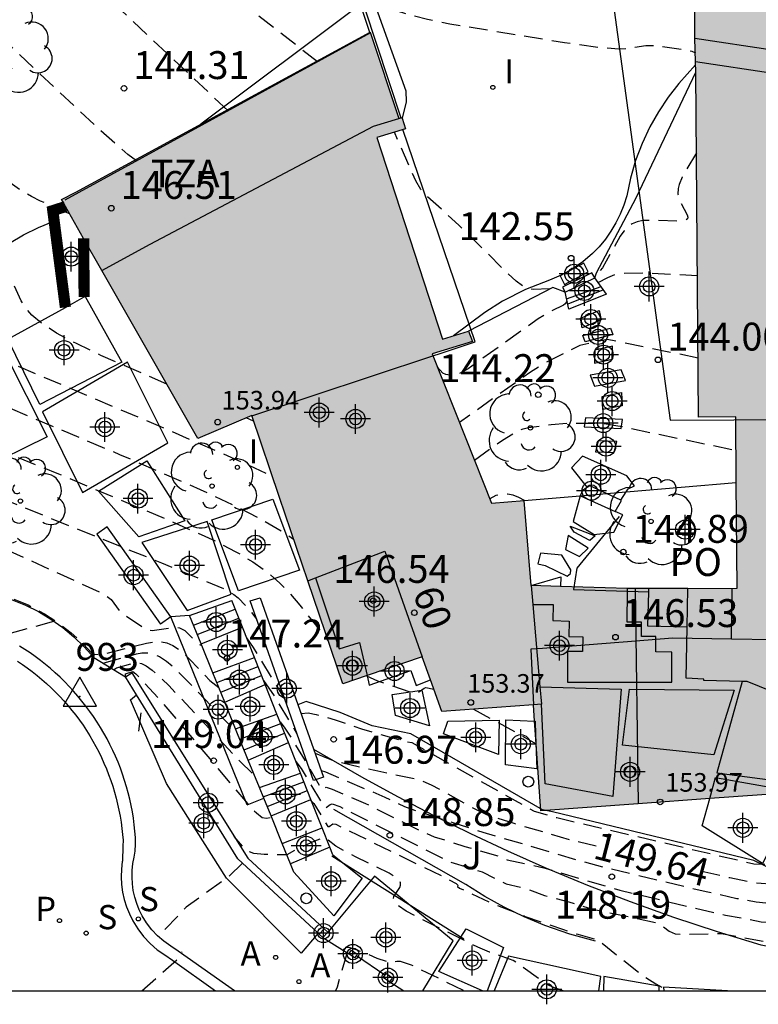
# Model space of a CAD drawing. Units: metres. Extents: x 578544 to 578895, y 4796539 to 4796790.
# Drawn here: x 578822 to 578842, y 4796540 to 4796566 of the extents above; entities that cross this region are included whole.
import ezdxf
from ezdxf.enums import TextEntityAlignment as Align

# ---------------------------------------------------------------- set-up
doc = ezdxf.new("R2010")
doc.units = ezdxf.units.M
doc.header["$MEASUREMENT"] = 0
doc.linetypes.add('TRAZOS_NORMALES', pattern=[0.75, 0.5, -0.25])
for name, color, linetype in [('010106', 9, 'Continuous'), ('020194', 31, 'TRAZOS_NORMALES'), ('020195', 30, 'TRAZOS_NORMALES'), ('020204', 9, 'Continuous'), ('020307', 24, 'Continuous'), ('020308', 9, 'Continuous'), ('030201', 9, 'Continuous'), ('030301', 9, 'Continuous'), ('060108', 9, 'Continuous'), ('060113', 4, 'Continuous'), ('060117', 9, 'Continuous'), ('060124', 9, 'Continuous'), ('060130', 9, 'Continuous'), ('060141', 9, 'Continuous'), ('060144', 9, 'Continuous'), ('070105', 6, 'Continuous'), ('070106', 6, 'Continuous'), ('070108', 9, 'Continuous'), ('070111', 6, 'Continuous'), ('070117', 9, 'Continuous'), ('080101', 9, 'Continuous'), ('080104', 9, 'Continuous'), ('080110', 9, 'Continuous'), ('080121', 9, 'Continuous'), ('080124', 9, 'Continuous'), ('080201', 9, 'Continuous'), ('080202', 9, 'Continuous'), ('080303', 9, 'Continuous'), ('080308', 9, 'Continuous'), ('080311', 9, 'Continuous'), ('080315', 9, 'Continuous'), ('100105', 3, 'Continuous'), ('100116', 71, 'Continuous'), ('100202', 3, 'Continuous'), ('100302', 7, 'Continuous'), ('200205', 4, 'Continuous'), ('200305', 4, 'Continuous'), ('210203', 4, 'Continuous'), ('210204', 9, 'Continuous'), ('210303', 4, 'Continuous'), ('210304', 9, 'Continuous'), ('260202', 9, 'Continuous'), ('270204', 9, 'Continuous'), ('270304', 9, 'Continuous'), ('990501', 21, 'Continuous'), ('C_Edificios', 5, 'Continuous'), ('Centroides', 1, 'Continuous')]:
    doc.layers.add(name, color=color, linetype=linetype)
for name, color, linetype, lineweight in [('060122', 9, 'Continuous', 30), ('080111', 7, 'Continuous', 30), ('080118', 7, 'Continuous', 30)]:
    doc.layers.add(name, color=color, linetype=linetype, lineweight=lineweight)
doc.styles.add('ARIAL', font='arial.ttf', dxfattribs={"height": 1})
doc.styles.add('ARIALI', font='ariali.ttf', dxfattribs={"height": 1})
doc.styles.add('ROMANS', font='romans__.ttf', dxfattribs={"height": 1})
doc.styles.get("Standard").update_dxf_attribs({"font": 'arial.ttf'})

# ---------------------------------------------------------------- blocks, each defined once
blk = doc.blocks.new('Centroide')
for points in [[(0, -0.402), (0, 0.402)], [(0.402, 0), (-0.402, 0)]]:
    blk.add_lwpolyline(points)
for radius in [0.256, 0.159]:
    blk.add_circle((0, 0), radius)
blk = doc.blocks.new('VERTOP')
blk.add_lwpolyline([(-0.45, -0.26), (0.45, -0.26), (0, 0.52)], close=True)
blk.add_point((0, 0))
blk = doc.blocks.new('COTAPU')
blk.add_circle((0, 0), 0.075)
blk = doc.blocks.new('PUNTO')
blk.add_circle((0, 0), 0.075)
blk = doc.blocks.new('BloquePortal')
blk.add_circle((0, 0), 0.075)
at = {"flags": 5}
blk.add_attdef('INDICE', text='', height=0.75, dxfattribs=at).set_placement((0, 0), align=Align.MIDDLE_CENTER)
blk = doc.blocks.new('ARBOL')
blk.add_circle((0, 0), 0.0587)
for centre, radius, start, end in [((-0.28, 0.855), 0.3, 359.2878, 173.6078), ((0.097, 0.97), 0.21, 23.1565, 160.4665), ((0.438, 0.881), 0.24, 301.578, 139.328), ((-0.564, 0.381), 0.532, 92.28, 254.58), ((0.656, 0.288), 0.443, 319.8556, 114.7656), ((-0.091, 0.321), 0.12, 119.14, 310.56), ((0.819, -0.249), 0.383, 235.5275, 62.0275), ((-0.556, -0.339), 0.555, 142.64, 266.54), ((-0.039, -0.384), 0.21, 189.64, 323.88), ((0.299, -0.624), 0.532, 224.67, 0.24), ((-0.301, -0.676), 0.45, 213.78, 295.32)]:
    blk.add_arc(centre, radius, start, end)
blk = doc.blocks.new('PLUVI2')
blk.add_circle((0, 0), 0.055)
blk = doc.blocks.new('REIND')
blk.add_circle((0, 0), 0.055)
blk = doc.blocks.new('SANEA')
blk.add_circle((0, 0), 0.055)
blk = doc.blocks.new('ABAS')
blk.add_circle((0, 0), 0.055)
blk = doc.blocks.new('HUEPIV')
blk.add_circle((0, 0), 0.145)

msp = doc.modelspace()

# ---------------------------------------------------------------- hatches: boundary and pattern name
at = {"layer": '990501'}
msp.add_hatch(color=256, dxfattribs=at).paths.add_polyline_path([(578832.418, 4796563.692), (578832.412, 4796563.712), (578832.323, 4796563.686), (578831.556, 4796566.003), (578823.645, 4796561.704), (578823.263, 4796561.501), (578823.369, 4796561.315), (578823.856, 4796560.461), (578824.347, 4796559.6), (578826.923, 4796555.08), (578828.376, 4796555.698), (578829.118, 4796553.492), (578829.877, 4796551.255), (578830.817, 4796548.486), (578831.471, 4796548.708), (578832.956, 4796549.213), (578833.175, 4796548.596), (578833.479, 4796547.742), (578835.943, 4796547.92), (578835.974, 4796547.481), (578835.999, 4796547.124), (578836.142, 4796545.075), (578838.76, 4796545.264), (578840.679, 4796545.403), (578842.844, 4796545.559), (578843.754, 4796545.625), (578843.733, 4796545.908), (578843.657, 4796546.975), (578843.579, 4796548.063), (578843.621, 4796548.164), (578849.471, 4796545.806), (578849.682, 4796546.3), (578850.294, 4796547.73), (578852.034, 4796547.006), (578853.718, 4796546.307), (578854.553, 4796548.383), (578855.188, 4796549.901), (578855.137, 4796549.922), (578851.38, 4796551.456), (578851.283, 4796551.496), (578848.907, 4796552.477), (578851.367, 4796558.524), (578851.857, 4796559.727), (578852.598, 4796561.55), (578852.62, 4796561.604), (578848.056, 4796563.522), (578848.796, 4796565.382), (578848.36, 4796565.21), (578849.112, 4796568.271), (578846.317, 4796568.2), (578840.267, 4796568.047), (578840.303, 4796564.925), (578840.378, 4796555.651), (578841.378, 4796555.662), (578841.392, 4796553.894), (578841.415, 4796551.057), (578840.095, 4796551.052), (578839.048, 4796551.047), (578838.675, 4796551.046), (578838.471, 4796551.052), (578836.671, 4796551.105), (578835.885, 4796551.128), (578835.693, 4796553.415), (578834.818, 4796553.341), (578834.126, 4796555.08), (578833.221, 4796557.355), (578834.307, 4796557.687), (578834.201, 4796557.963), (578833.502, 4796557.748), (578831.736, 4796563.173), (578832.502, 4796563.405)], flags=0)

# ---------------------------------------------------------------- linework, layer by layer
at = {"layer": '010106', "flags": 128}
msp.add_lwpolyline([(578544.313, 4796540.24), (578894.303, 4796540.233), (578894.308, 4796790.226), (578544.318, 4796790.233)], close=True, dxfattribs=at)
at = {"layer": '020194', "flags": 128}
for points, elevation in [([(578830.143, 4796565.208), (578827.197, 4796567.491), (578825.915, 4796568.46), (578825.279, 4796568.912), (578824.653, 4796569.301), (578823.707, 4796569.821), (578823.47, 4796569.933), (578821.82, 4796570.803), (578821.663, 4796570.865), (578821.616, 4796570.825)], 142.64), ([(578827.738, 4796563.891), (578824.116, 4796567.29), (578823.574, 4796567.73), (578822.277, 4796568.711), (578822.027, 4796568.863), (578821.377, 4796569.207), (578821.26, 4796569.252), (578821.202, 4796569.257), (578821.144, 4796569.247), (578821.106, 4796569.221)], 143.14), ([(578825.276, 4796562.543), (578825.044, 4796562.715), (578824.248, 4796563.414), (578821.761, 4796565.748), (578820.897, 4796566.51), (578820.565, 4796566.765), (578820.315, 4796566.914), (578820.138, 4796566.971), (578820.014, 4796566.96)], 143.64), ([(578823.479, 4796561.122), (578822.696, 4796561.463), (578822.456, 4796561.583), (578822.205, 4796561.727), (578821.942, 4796561.904), (578821.37, 4796562.365), (578819.555, 4796564.046), (578819.107, 4796564.412), (578818.955, 4796564.502), (578818.847, 4796564.537), (578818.793, 4796564.532)], 144.14), ([(578836.377, 4796559.1), (578835.94, 4796559.084), (578835.797, 4796559.107), (578835.71, 4796559.145), (578835.482, 4796559.308), (578835.19, 4796559.578), (578833.94, 4796560.819), (578833.045, 4796561.621), (578832.921, 4796561.772), (578832.785, 4796562.004), (578832.205, 4796563.315)], 142.64), ([(578840.321, 4796562.756), (578839.936, 4796562.106), (578839.855, 4796561.912), (578839.834, 4796561.8), (578839.827, 4796561.648), (578839.846, 4796561.538), (578839.896, 4796561.416), (578840.077, 4796561.091), (578840.091, 4796561.034), (578840.08, 4796560.986), (578840.035, 4796560.951), (578839.835, 4796560.922), (578839.202, 4796560.948), (578838.88, 4796560.94), (578838.732, 4796560.909), (578838.598, 4796560.853), (578838.479, 4796560.765), (578838.373, 4796560.652), (578838.277, 4796560.518), (578837.795, 4796559.669), (578837.676, 4796559.526), (578837.623, 4796559.503)], 142.64), ([(578816.903, 4796559.842), (578818.324, 4796559.257), (578818.817, 4796559.026), (578818.96, 4796558.94), (578819.151, 4796558.772), (578819.21, 4796558.69), (578819.33, 4796558.446), (578819.413, 4796558.348), (578819.579, 4796558.22), (578819.871, 4796558.047), (578820.33, 4796557.815), (578821.803, 4796557.15), (578825.918, 4796555.403), (578827.914, 4796554.538), (578828.924, 4796554.064)], 145.14), ([(578837.68, 4796559.277), (578837.944, 4796559.412), (578838.152, 4796559.492), (578838.316, 4796559.52), (578838.924, 4796559.534), (578840.347, 4796559.466)], 143.14), ([(578836.846, 4796558.781), (578836.799, 4796558.702), (578836.753, 4796558.668), (578836.37, 4796558.479), (578836.067, 4796558.295), (578834.188, 4796556.956), (578833.941, 4796556.821), (578833.695, 4796556.782), (578833.587, 4796556.804), (578833.509, 4796556.841), (578833.358, 4796557.01)], 143.14), ([(578817.029, 4796557.877), (578817.144, 4796557.872), (578817.213, 4796557.85), (578817.72, 4796557.644), (578824.823, 4796554.653), (578826.983, 4796553.713), (578827.908, 4796553.281), (578828.679, 4796552.886), (578829.271, 4796552.535), (578829.498, 4796552.372)], 145.64), ([(578840.365, 4796557.243), (578837.92, 4796557.744), (578837.191, 4796557.583), (578836.235, 4796557.103), (578835.861, 4796556.864), (578833.955, 4796555.509)], 143.64), ([(578817.168, 4796556.274), (578817.403, 4796556.292), (578817.813, 4796556.258), (578817.991, 4796556.216), (578818.381, 4796556.085), (578823.138, 4796554.149), (578826.199, 4796552.861), (578827.396, 4796552.322), (578827.93, 4796552.047), (578828.4, 4796551.767), (578828.797, 4796551.481), (578829.129, 4796551.19), (578829.414, 4796550.895), (578829.667, 4796550.597), (578830.422, 4796549.65)], 146.14), ([(578834.356, 4796554.501), (578835.115, 4796555.039), (578835.498, 4796555.273), (578835.663, 4796555.344), (578835.806, 4796555.376), (578836.423, 4796555.46), (578836.881, 4796555.497), (578837.825, 4796555.491), (578838.209, 4796555.425), (578841.385, 4796554.764)], 144.14), ([(578817.307, 4796554.671), (578817.74, 4796554.704), (578818.496, 4796554.642), (578818.824, 4796554.563), (578819.49, 4796554.342), (578825.951, 4796551.737), (578827.678, 4796551.021), (578827.893, 4796550.888), (578828.008, 4796550.793), (578828.253, 4796550.537), (578828.507, 4796550.217)], 146.64), ([(578817.585, 4796551.465), (578818.129, 4796551.522), (578818.415, 4796551.528), (578819.189, 4796551.479), (578819.863, 4796551.41), (578820.183, 4796551.346), (578820.489, 4796551.259), (578821.905, 4796550.791), (578822.363, 4796550.606), (578822.803, 4796550.366), (578823.095, 4796550.184), (578823.522, 4796549.86), (578823.804, 4796549.601), (578824.066, 4796549.322), (578824.146, 4796549.279), (578824.309, 4796549.276), (578824.436, 4796549.298), (578825.544, 4796549.583), (578825.734, 4796549.612), (578825.917, 4796549.617), (578826.091, 4796549.588), (578826.255, 4796549.52), (578826.41, 4796549.419), (578826.701, 4796549.152), (578827.251, 4796548.578), (578827.487, 4796548.386)], 147.64), ([(578814.214, 4796540.235), (578814.273, 4796540.53), (578814.345, 4796541.584), (578814.44, 4796542.653), (578814.582, 4796543.731), (578814.94, 4796544.767), (578815.155, 4796545.178), (578816.53, 4796547.003), (578817.107, 4796547.594), (578817.963, 4796548.26), (578818.921, 4796548.857), (578820.337, 4796549.416), (578823.054, 4796550.172)], 149.14), ([(578824.418, 4796549.014), (578824.406, 4796549.046), (578825.275, 4796549.292), (578825.417, 4796549.318), (578825.565, 4796549.322), (578825.723, 4796549.293), (578825.894, 4796549.22), (578826.08, 4796549.096), (578826.279, 4796548.928), (578826.703, 4796548.504), (578827.719, 4796547.433), (578827.955, 4796547.236)], 148.14), ([(578824.702, 4796548.844), (578824.688, 4796548.884), (578824.736, 4796548.917), (578825.22, 4796549.053), (578825.305, 4796549.058), (578825.407, 4796549.035), (578825.536, 4796548.972), (578825.701, 4796548.854), (578826.149, 4796548.437), (578828.065, 4796546.397), (578828.452, 4796546.014)], 148.64), ([(578824.985, 4796548.675), (578824.982, 4796548.753), (578825.177, 4796548.814), (578825.259, 4796548.757), (578825.964, 4796547.995), (578828.202, 4796545.33), (578828.498, 4796545.015), (578828.653, 4796544.896), (578828.774, 4796544.875), (578828.908, 4796544.893)], 149.14), ([(578828.693, 4796548.575), (578829.018, 4796548.093), (578829.589, 4796547.144)], 147.64), ([(578831.454, 4796548.703), (578831.749, 4796548.569), (578832.766, 4796548.222), (578832.8, 4796548.226), (578833.008, 4796548.37), (578833.055, 4796548.385), (578833.264, 4796548.346)], 146.14), ([(578825.338, 4796547.209), (578825.414, 4796547.773)], 149.14), ([(578829.69, 4796547.713), (578829.705, 4796547.688), (578829.888, 4796547.708), (578830.104, 4796547.664), (578830.616, 4796547.52), (578831.323, 4796547.273), (578832.422, 4796546.959), (578832.673, 4796546.904), (578835.959, 4796545.066), (578836.568, 4796544.888), (578841.862, 4796543.648), (578842.391, 4796543.63)], 146.64), ([(578834.335, 4796547.804), (578836.016, 4796546.877)], 146.14), ([(578829.134, 4796547.464), (578829.266, 4796547.296), (578829.459, 4796546.992), (578829.93, 4796546.208), (578830.237, 4796545.662), (578830.265, 4796545.653), (578830.333, 4796545.696), (578830.374, 4796545.704), (578830.534, 4796545.657), (578831.429, 4796545.271), (578832.864, 4796544.554), (578833.278, 4796544.376), (578834.099, 4796544.117), (578835.05, 4796543.844), (578835.241, 4796543.758), (578836.256, 4796543.531), (578837.332, 4796543.203), (578838.262, 4796542.942), (578840.105, 4796542.495), (578841.108, 4796542.271), (578842.064, 4796542.092), (578842.698, 4796542.039), (578843.137, 4796541.985), (578843.366, 4796541.98), (578843.739, 4796541.938), (578844.172, 4796541.913), (578844.629, 4796541.853), (578845.305, 4796541.738)], 148.14), ([(578829.558, 4796546.398), (578829.703, 4796546.21), (578830.321, 4796545.167), (578830.369, 4796545.162), (578830.481, 4796545.244), (578830.532, 4796545.263), (578830.738, 4796545.184), (578833.698, 4796543.702), (578834.562, 4796543.433), (578834.98, 4796543.216), (578835.214, 4796543.113), (578835.68, 4796543), (578836.244, 4796542.797), (578836.89, 4796542.627), (578837.526, 4796542.432), (578839.22, 4796542.073), (578839.365, 4796542.005), (578839.587, 4796541.836), (578839.754, 4796541.764), (578840.016, 4796541.75), (578840.997, 4796541.775), (578842.063, 4796541.574), (578844.446, 4796541.289), (578845.338, 4796541.161), (578845.819, 4796541.061), (578846.01, 4796541.048)], 148.64), ([(578830.242, 4796546.155), (578830.351, 4796546.12), (578831.948, 4796545.441), (578832.481, 4796545.188), (578832.746, 4796545.089), (578834.582, 4796544.5), (578837.194, 4796543.73), (578837.846, 4796543.555), (578840.587, 4796542.903), (578841.412, 4796542.719), (578841.928, 4796542.622), (578843.345, 4796542.503), (578843.669, 4796542.505), (578844.494, 4796542.462)], 147.64), ([(578829.944, 4796545.371), (578830.046, 4796545.269), (578830.417, 4796544.651), (578830.452, 4796544.654), (578830.556, 4796544.723), (578830.63, 4796544.711), (578833.481, 4796543.319), (578833.866, 4796543.116), (578833.911, 4796543.076), (578833.899, 4796543.037), (578833.96, 4796542.994), (578834.833, 4796542.582), (578835.724, 4796542.235), (578836.747, 4796541.879), (578837.137, 4796541.753), (578837.679, 4796541.603), (578838.89, 4796540.635), (578839.229, 4796540.417), (578839.604, 4796540.234)], 149.14), ([(578830.829, 4796541.331), (578830.906, 4796541.398), (578830.986, 4796541.407), (578831.2, 4796541.338), (578831.739, 4796541.114), (578832.014, 4796541.017), (578832.131, 4796541), (578832.274, 4796541.03), (578832.365, 4796541.032), (578832.656, 4796540.934), (578834.081, 4796540.234)], 150.14), ([(578830.934, 4796541.26), (578830.665, 4796540.334), (578830.623, 4796540.234)], 150.14)]:
    msp.add_lwpolyline(points, dxfattribs=dict(at, elevation=elevation))
at = {"layer": '020195', "flags": 128}
for points, elevation in [([(578822.422, 4796572.235), (578823.278, 4796572.102), (578823.514, 4796572.047), (578823.724, 4796571.746), (578823.87, 4796571.596), (578824.023, 4796571.472), (578825.174, 4796570.862), (578825.631, 4796570.646), (578827.793, 4796569.442), (578828.394, 4796569.062), (578828.71, 4796568.843), (578830.751, 4796567.324), (578831.13, 4796567.082), (578831.546, 4796566.859), (578832.009, 4796566.662), (578832.527, 4796566.494), (578833.094, 4796566.352), (578833.696, 4796566.229), (578836.78, 4796565.728), (578837.699, 4796565.601), (578838.236, 4796565.558), (578838.507, 4796565.573), (578838.963, 4796565.647), (578839.281, 4796565.639), (578840.063, 4796565.525), (578840.198, 4796565.495), (578840.294, 4796565.448)], 142.14), ([(578826.088, 4796556.545), (578824.32, 4796557.316), (578823.66, 4796557.63), (578823.124, 4796557.916), (578822.733, 4796558.168), (578822.465, 4796558.392), (578822.291, 4796558.594), (578822.178, 4796558.782), (578821.93, 4796559.319), (578821.825, 4796559.492), (578821.692, 4796559.658), (578821.524, 4796559.815), (578821.312, 4796559.962), (578820.79, 4796560.232), (578819.321, 4796560.856), (578818.84, 4796561.092), (578818.65, 4796561.206), (578818.356, 4796561.423), (578817.808, 4796561.929), (578817.595, 4796562.09), (578817.535, 4796562.096)], 144.64), ([(578828.422, 4796555.546), (578828.221, 4796555.632)], 144.64), ([(578835.701, 4796553.415), (578835.553, 4796553.496), (578835.401, 4796553.553), (578835.248, 4796553.585), (578835.091, 4796553.584), (578834.93, 4796553.545), (578834.769, 4796553.463)], 144.64), ([(578817.446, 4796553.068), (578817.86, 4796553.111), (578818.078, 4796553.116), (578818.926, 4796553.057), (578819.303, 4796553.004), (578819.771, 4796552.874), (578820.671, 4796552.574), (578821.085, 4796552.412), (578824.427, 4796550.889), (578824.595, 4796550.753), (578824.833, 4796550.43), (578825.551, 4796549.938), (578825.699, 4796549.916), (578826.185, 4796549.992), (578826.351, 4796550.007), (578826.429, 4796549.994), (578826.571, 4796549.919), (578826.957, 4796549.548), (578827.029, 4796549.514)], 147.14), ([(578828.236, 4796549.725), (578828.41, 4796549.465), (578829.272, 4796548.044)], 147.14), ([(578830.076, 4796546.622), (578830.475, 4796546.458), (578830.664, 4796546.398), (578831.682, 4796546.161), (578832.901, 4796545.904), (578833.198, 4796545.774), (578834.365, 4796545.126), (578834.682, 4796544.977), (578835.414, 4796544.739), (578836.901, 4796544.303), (578837.695, 4796544.114)], 147.14), ([(578836.741, 4796540.234), (578836.509, 4796540.312), (578836.304, 4796540.404), (578835.397, 4796541.052), (578834.764, 4796541.273), (578834.451, 4796541.404), (578832.914, 4796542.166), (578832.526, 4796542.373), (578832.264, 4796542.557), (578832.202, 4796542.636), (578832.183, 4796542.707), (578832.194, 4796542.773), (578832.35, 4796543.013), (578832.372, 4796543.073), (578832.371, 4796543.135), (578832.34, 4796543.198), (578832.275, 4796543.262), (578832.063, 4796543.395), (578831.162, 4796543.838), (578830.632, 4796544.12), (578830.364, 4796544.341), (578830.283, 4796544.342), (578830.058, 4796544.258), (578829.523, 4796544.005), (578829.32, 4796543.885), (578828.708, 4796543.895), (578828.425, 4796543.928), (578828.28, 4796543.983), (578828.129, 4796544.115), (578827.901, 4796544.378)], 149.64), ([(578828.123, 4796543.661), (578827.745, 4796543.294), (578826.615, 4796542.484), (578825.9, 4796541.73)], 149.64), ([(578840.468, 4796543.454), (578841.217, 4796543.276), (578841.874, 4796543.139), (578843.544, 4796543.024)], 147.14), ([(578825.423, 4796540.234), (578826.394, 4796541.092), (578826.502, 4796541.281)], 149.64)]:
    msp.add_lwpolyline(points, dxfattribs=dict(at, elevation=elevation))
at = {"layer": '060108', "flags": 128}
msp.add_lwpolyline([(578827.91, 4796540.234), (578826.4, 4796541.298), (578826.197, 4796541.435), (578826.012, 4796541.565), (578825.841, 4796541.713), (578825.686, 4796541.877), (578825.548, 4796542.057), (578825.43, 4796542.249), (578825.349, 4796542.412), (578825.282, 4796542.58), (578825.229, 4796542.753), (578825.19, 4796542.93), (578825.166, 4796543.11), (578825.156, 4796543.291), (578825.162, 4796543.472), (578825.182, 4796543.652), (578825.216, 4796543.83), (578825.239, 4796543.986), (578825.247, 4796544.174), (578825.25, 4796544.352), (578825.236, 4796544.526), (578825.217, 4796544.699), (578825.193, 4796544.871), (578825.165, 4796545.043), (578825.133, 4796545.214), (578825.096, 4796545.384), (578825.054, 4796545.553), (578825.008, 4796545.721), (578824.957, 4796545.887), (578824.903, 4796546.053), (578824.843, 4796546.216), (578824.78, 4796546.378), (578824.712, 4796546.539), (578824.64, 4796546.697), (578824.564, 4796546.854), (578824.484, 4796547.008), (578824.399, 4796547.16), (578824.311, 4796547.31), (578824.219, 4796547.458), (578824.122, 4796547.603), (578824.023, 4796547.745), (578823.919, 4796547.885), (578823.811, 4796548.022), (578823.7, 4796548.156), (578823.586, 4796548.287), (578823.468, 4796548.415), (578823.347, 4796548.54), (578823.222, 4796548.662), (578823.095, 4796548.78), (578822.964, 4796548.895), (578822.83, 4796549.006), (578822.693, 4796549.114), (578822.554, 4796549.218), (578822.417, 4796549.315), (578822.277, 4796549.409), (578822.135, 4796549.499)], dxfattribs=at)
at = {"layer": '060113', "flags": 128}
msp.add_lwpolyline([(578822.079, 4796549.094), (578822.212, 4796549.005), (578822.343, 4796548.912), (578822.477, 4796548.813), (578822.607, 4796548.71), (578822.735, 4796548.604), (578822.859, 4796548.494), (578822.981, 4796548.381), (578823.1, 4796548.265), (578823.216, 4796548.146), (578823.328, 4796548.024), (578823.438, 4796547.898), (578823.543, 4796547.77), (578823.646, 4796547.64), (578823.745, 4796547.506), (578823.84, 4796547.37), (578823.932, 4796547.232), (578824.02, 4796547.091), (578824.105, 4796546.948), (578824.185, 4796546.803), (578824.262, 4796546.655), (578824.334, 4796546.506), (578824.403, 4796546.355), (578824.468, 4796546.202), (578824.528, 4796546.047), (578824.585, 4796545.891), (578824.637, 4796545.733), (578824.685, 4796545.574), (578824.729, 4796545.414), (578824.769, 4796545.253), (578824.804, 4796545.09), (578824.835, 4796544.927), (578824.862, 4796544.763), (578824.885, 4796544.599), (578824.903, 4796544.433), (578824.915, 4796544.279), (578824.913, 4796544.12), (578824.896, 4796543.717), (578824.894, 4796543.707), (578824.872, 4796543.503), (578824.866, 4796543.297), (578824.877, 4796543.092), (578824.904, 4796542.888), (578824.948, 4796542.687), (578825.009, 4796542.49), (578825.085, 4796542.299), (578825.177, 4796542.114), (578825.311, 4796541.897), (578825.467, 4796541.693), (578825.642, 4796541.506), (578825.836, 4796541.338), (578826.036, 4796541.198), (578826.242, 4796541.059), (578827.401, 4796540.234)], dxfattribs=at)
at = {"layer": '060117', "flags": 128}
for points in [[(578837.294, 4796559.795), (578836.657, 4796559.454), (578836.777, 4796559.222), (578837.414, 4796559.563), (578837.294, 4796559.795)], [(578837.512, 4796559.536), (578836.72, 4796559.15), (578836.798, 4796559.014)], [(578837.59, 4796559.4), (578837.512, 4796559.536)], [(578837.909, 4796558.959), (578836.892, 4796558.555)], [(578837.713, 4796558.52), (578837.76, 4796558.266), (578837.253, 4796558.059), (578837.206, 4796558.313), (578837.713, 4796558.52)], [(578838.436, 4796553.646), (578838.492, 4796553.73), (578838.66, 4796553.804), (578838.45, 4796554.076), (578837.263, 4796554.604), (578836.967, 4796554.296), (578837.391, 4796553.766)], [(578837.391, 4796553.766), (578837.265, 4796553.681), (578837.202, 4796553.543)], [(578837.904, 4796553.601), (578837.454, 4796553.809), (578837.391, 4796553.766)], [(578837.201, 4796553.542), (578837.011, 4796552.846), (578837.579, 4796552.5), (578838.104, 4796552.564), (578838.342, 4796553.026), (578838.138, 4796553.118)], [(578837.202, 4796553.543), (578837.201, 4796553.542)], [(578837.202, 4796553.543), (578837.204, 4796553.542)], [(578837.204, 4796553.542), (578838.138, 4796553.118)], [(578838.288, 4796553.423), (578837.904, 4796553.601)], [(578838.288, 4796553.423), (578838.436, 4796553.646)], [(578838.138, 4796553.118), (578838.306, 4796553.415), (578838.288, 4796553.423)], [(578836.929, 4796552.723), (578837.602, 4796552.467), (578837.454, 4796552.335), (578837.033, 4796552.564), (578836.929, 4796552.723)], [(578836.872, 4796552.471), (578836.8, 4796552.099), (578837.18, 4796551.909), (578837.413, 4796552.13), (578836.872, 4796552.471)], [(578836.136, 4796551.998), (578836.064, 4796551.715), (578836.258, 4796551.667), (578836.846, 4796551.379), (578836.938, 4796551.451), (578836.95, 4796551.551), (578836.71, 4796551.948), (578836.136, 4796551.998)], [(578835.885, 4796551.128), (578836.678, 4796551.363), (578836.671, 4796551.105)], [(578826.7, 4796550.321), (578827.838, 4796550.727)], [(578827.011, 4796549.557), (578828.121, 4796550.013)], [(578827.326, 4796548.782), (578828.446, 4796549.196)], [(578827.646, 4796547.997), (578828.736, 4796548.468)], [(578827.94, 4796547.274), (578829.051, 4796547.673)], [(578828.28, 4796546.436), (578829.357, 4796546.904)], [(578828.58, 4796545.7), (578829.681, 4796546.086)], [(578828.891, 4796544.935), (578829.963, 4796545.379)], [(578829.191, 4796544.197), (578830.266, 4796544.616)], [(578830.471, 4796544.098), (578829.417, 4796543.643)]]:
    msp.add_lwpolyline(points, dxfattribs=at)
at = {"layer": '060122', "const_width": 0.3, "flags": 128}
for points in [[(578823.369, 4796561.315), (578823.027, 4796561.206), (578823.366, 4796558.606)], [(578823.87, 4796558.885), (578823.856, 4796560.461)]]:
    msp.add_lwpolyline(points, dxfattribs=at)
at = {"layer": '060124', "flags": 128}
for points in [[(578823.87, 4796558.885), (578823.9, 4796558.902), (578824.882, 4796557.131), (578822.676, 4796555.99)], [(578823.366, 4796558.606), (578823.87, 4796558.885)], [(578822.676, 4796555.99), (578821.815, 4796557.748), (578823.366, 4796558.606)], [(578838.016, 4796558.043), (578838.079, 4796557.876), (578837.332, 4796557.683), (578837.269, 4796557.85), (578838.016, 4796558.043)], [(578838.07, 4796557.559), (578837.595, 4796557.457), (578837.585, 4796557.107), (578838.06, 4796557.209), (578838.07, 4796557.559)], [(578821.052, 4796554.226), (578820.036, 4796556.568), (578821.756, 4796557.349), (578822.872, 4796555.122), (578821.052, 4796554.226)], [(578825.037, 4796557.13), (578822.748, 4796555.793), (578823.828, 4796553.626), (578826.117, 4796554.963), (578825.037, 4796557.13)], [(578838.299, 4796556.929), (578837.468, 4796556.78), (578837.587, 4796556.49), (578838.418, 4796556.639), (578838.299, 4796556.929)], [(578838.305, 4796556.313), (578838.326, 4796555.958), (578837.811, 4796555.858), (578837.79, 4796556.213), (578838.305, 4796556.313)], [(578837.339, 4796555.64), (578837.307, 4796555.396), (578838.3, 4796555.346), (578838.332, 4796555.59), (578837.339, 4796555.64)], [(578837.681, 4796555.014), (578837.608, 4796554.721), (578838.109, 4796554.708), (578838.182, 4796555.001), (578837.681, 4796555.014)], [(578825.554, 4796554.477), (578826.575, 4796552.865), (578825.338, 4796552.439), (578824.256, 4796553.669), (578825.554, 4796554.477)], [(578828.944, 4796553.451), (578829.654, 4796551.539), (578828.014, 4796550.985), (578827.304, 4796552.897), (578828.944, 4796553.451)], [(578827.178, 4796552.849), (578825.423, 4796552.289), (578826.641, 4796550.461), (578827.816, 4796550.894), (578827.178, 4796552.849)], [(578841.553, 4796548.547), (578840.874, 4796546.09), (578842.842, 4796545.836), (578843.148, 4796547.571)], [(578832.947, 4796548.311), (578833.146, 4796547.353), (578832.239, 4796547.638), (578832.148, 4796548.196), (578832.947, 4796548.311)], [(578836.119, 4796548.403), (578838.3, 4796548.341), (578838.075, 4796545.458), (578836.258, 4796545.793), (578836.159, 4796547.936)], [(578838.527, 4796548.344), (578841.339, 4796548.315), (578840.786, 4796546.58), (578838.337, 4796546.836), (578838.527, 4796548.344)], [(578835.019, 4796547.506), (578835.002, 4796546.583), (578833.523, 4796547.143), (578833.639, 4796547.484), (578835.019, 4796547.506)], [(578835.999, 4796547.124), (578836.034, 4796546.199), (578835.194, 4796546.304), (578835.2, 4796547.519)], [(578835.2, 4796547.519), (578835.974, 4796547.481)], [(578835.974, 4796547.481), (578835.986, 4796547.48), (578835.999, 4796547.124)], [(578840.679, 4796545.403), (578840.832, 4796545.972)], [(578840.832, 4796545.972), (578842.856, 4796545.608), (578842.844, 4796545.559)], [(578842.844, 4796545.559), (578842.625, 4796544.701), (578842.094, 4796543.658), (578840.479, 4796544.665), (578840.679, 4796545.403)], [(578830.553, 4796543.893), (578831.343, 4796543.26), (578830.578, 4796542.249), (578829.506, 4796543.424)], [(578832.975, 4796540.234), (578833.782, 4796541.576), (578831.674, 4796543.314), (578830.418, 4796541.81)], [(578834.576, 4796540.234), (578833.405, 4796540.753), (578834.131, 4796541.896)], [(578834.131, 4796541.896), (578835.134, 4796541.399), (578834.697, 4796540.234)], [(578835.269, 4796541.165), (578834.891, 4796540.234)], [(578837.696, 4796540.234), (578837.751, 4796540.616), (578835.269, 4796541.165)], [(578837.831, 4796540.622), (578837.823, 4796540.234)], [(578839.32, 4796540.234), (578839.322, 4796540.357), (578837.831, 4796540.622)], [(578841.154, 4796540.234), (578839.44, 4796540.329), (578839.445, 4796540.234)]]:
    msp.add_lwpolyline(points, dxfattribs=at)
at = {"layer": '060130', "flags": 128}
for points in [[(578840.301, 4796565.125), (578839.852, 4796564.627), (578839.563, 4796564.256), (578839.303, 4796563.865), (578839.072, 4796563.455), (578838.863, 4796563.011), (578838.689, 4796562.552), (578838.551, 4796562.082), (578838.449, 4796561.602), (578838.372, 4796561.352), (578838.275, 4796561.109), (578838.16, 4796560.875), (578838.026, 4796560.65), (578837.876, 4796560.437), (578837.708, 4796560.236), (578837.526, 4796560.05), (578837.266, 4796559.828), (578836.985, 4796559.635), (578836.685, 4796559.471), (578836.37, 4796559.34), (578835.727, 4796559.087), (578835.112, 4796558.772), (578834.639, 4796558.472), (578833.795, 4796557.838)], [(578830.091, 4796551.337), (578830.725, 4796549.424), (578831.272, 4796549.593), (578831.471, 4796548.708)], [(578835.929, 4796550.616), (578836.469, 4796550.614), (578836.466, 4796550.184), (578836.903, 4796550.169), (578836.892, 4796549.762), (578837.266, 4796549.751), (578837.264, 4796549.351), (578836.861, 4796549.353), (578836.856, 4796548.531), (578839.162, 4796548.534), (578839.662, 4796548.532), (578839.665, 4796549.341), (578839.231, 4796549.343), (578839.232, 4796549.754), (578838.849, 4796549.754), (578838.849, 4796550.146), (578838.46, 4796550.147), (578838.47, 4796550.978)], [(578838.47, 4796550.978), (578838.471, 4796551.052)], [(578831.471, 4796548.708), (578831.529, 4796548.45), (578832.645, 4796548.848), (578832.789, 4796548.442), (578833.175, 4796548.596)]]:
    msp.add_lwpolyline(points, dxfattribs=at)
at = {"layer": '060141', "flags": 128}
for points in [[(578836.798, 4796559.014), (578837.59, 4796559.4)], [(578836.835, 4796558.832), (578837.76, 4796559.165)], [(578837.826, 4796559.074), (578836.864, 4796558.692)], [(578826.804, 4796550.066), (578827.932, 4796550.489)], [(578826.907, 4796549.812), (578828.027, 4796550.251)], [(578827.433, 4796548.52), (578828.542, 4796548.953)], [(578827.539, 4796548.259), (578828.639, 4796548.71)], [(578828.053, 4796546.994), (578829.153, 4796547.417)], [(578828.167, 4796546.715), (578829.255, 4796547.16)], [(578828.684, 4796545.445), (578829.775, 4796545.851)], [(578828.787, 4796545.19), (578829.869, 4796545.615)]]:
    msp.add_lwpolyline(points, dxfattribs=at)
at = {"layer": '060144', "flags": 128}
for points in [[(578831.562, 4796565.986), (578823.347, 4796561.487)], [(578823.268, 4796561.345), (578823.127, 4796561.244), (578823.038, 4796561.159), (578823.012, 4796561.038), (578823.253, 4796558.813)], [(578838.243, 4796552.988), (578837.106, 4796551.594), (578837.022, 4796551.022), (578839.046, 4796550.961)], [(578834.07, 4796541.626), (578830.523, 4796543.85)]]:
    msp.add_lwpolyline(points, dxfattribs=at)
at = {"layer": '070105', "flags": 128}
for points in [[(578837.59, 4796559.4), (578837.633, 4796559.534), (578838.701, 4796561.552), (578840.303, 4796564.925)], [(578837.909, 4796558.959), (578837.59, 4796559.4)], [(578836.798, 4796559.014), (578836.461, 4796559.144), (578834.201, 4796557.963)], [(578836.892, 4796558.555), (578836.798, 4796559.014)], [(578826.197, 4796550.284), (578824.487, 4796552.706), (578824.212, 4796552.509), (578825.921, 4796550.089)], [(578817.59, 4796551.42), (578818.344, 4796551.501), (578820.063, 4796551.367), (578821.566, 4796550.86), (578821.936, 4796550.744), (578822.296, 4796550.599), (578822.643, 4796550.426), (578822.976, 4796550.227), (578823.293, 4796550.002), (578823.592, 4796549.753), (578823.87, 4796549.482), (578824.126, 4796549.189), (578824.981, 4796548.677)], [(578840.075, 4796550.006), (578839.021, 4796550.032), (578839.046, 4796550.961)], [(578839.046, 4796550.961), (578839.048, 4796551.047)], [(578828.121, 4796550.013), (578827.838, 4796550.727)], [(578828.597, 4796550.798), (578830.304, 4796545.98), (578830.032, 4796545.885), (578828.331, 4796550.718), (578828.597, 4796550.798)], [(578826.7, 4796550.321), (578826.197, 4796550.284)], [(578827.011, 4796549.557), (578826.7, 4796550.321)], [(578826.197, 4796550.284), (578825.921, 4796550.089)], [(578828.252, 4796545.23), (578826.197, 4796550.284)], [(578828.446, 4796549.196), (578828.121, 4796550.013)], [(578827.326, 4796548.782), (578827.011, 4796549.557)], [(578828.736, 4796548.468), (578828.446, 4796549.196)], [(578824.981, 4796548.677), (578825.155, 4796548.778), (578828.265, 4796543.796), (578830.32, 4796541.9)], [(578827.646, 4796547.997), (578827.326, 4796548.782)], [(578825.28, 4796548.191), (578824.981, 4796548.677)], [(578829.051, 4796547.673), (578828.736, 4796548.468)], [(578830.16, 4796541.781), (578827.998, 4796543.777), (578825.28, 4796548.191)], [(578827.94, 4796547.274), (578827.646, 4796547.997)], [(578829.357, 4796546.904), (578829.051, 4796547.673)], [(578828.28, 4796546.436), (578827.94, 4796547.274)], [(578829.681, 4796546.086), (578829.357, 4796546.904)], [(578828.58, 4796545.7), (578828.28, 4796546.436)], [(578829.963, 4796545.379), (578829.681, 4796546.086)], [(578828.698, 4796545.411), (578828.58, 4796545.7)], [(578828.252, 4796545.23), (578828.698, 4796545.411)], [(578828.891, 4796544.935), (578828.698, 4796545.411)], [(578830.266, 4796544.616), (578829.963, 4796545.379)], [(578829.191, 4796544.197), (578828.891, 4796544.935)], [(578830.471, 4796544.098), (578830.266, 4796544.616)], [(578829.417, 4796543.643), (578829.191, 4796544.197)], [(578830.553, 4796543.893), (578830.471, 4796544.098)], [(578829.506, 4796543.424), (578829.417, 4796543.643)], [(578830.187, 4796541.756), (578830.32, 4796541.9)], [(578830.32, 4796541.9), (578830.418, 4796541.81)], [(578830.187, 4796541.756), (578830.16, 4796541.781)], [(578830.284, 4796541.666), (578830.187, 4796541.756)], [(578830.418, 4796541.81), (578830.284, 4796541.666)], [(578830.981, 4796541.23), (578831.051, 4796541.328)], [(578831.051, 4796541.328), (578831.207, 4796541.214), (578831.185, 4796541.183)], [(578831.185, 4796541.183), (578831.137, 4796541.116), (578830.981, 4796541.23)], [(578831.95, 4796540.662), (578831.907, 4796540.601), (578832.084, 4796540.479)], [(578831.976, 4796540.699), (578831.95, 4796540.662)], [(578832.084, 4796540.479), (578832.154, 4796540.576), (578831.976, 4796540.699)]]:
    msp.add_lwpolyline(points, dxfattribs=at)
at = {"layer": '070106', "flags": 128}
msp.add_lwpolyline([(578831.185, 4796541.183), (578831.95, 4796540.662)], dxfattribs=at)
at = {"layer": '070108', "flags": 128}
for points in [[(578830.284, 4796541.666), (578830.981, 4796541.23)], [(578832.084, 4796540.479), (578832.461, 4796540.234)]]:
    msp.add_lwpolyline(points, dxfattribs=at)
at = {"layer": '070111', "flags": 128}
for points in [[(578830.745, 4796568.647), (578832.376, 4796563.702)], [(578819.217, 4796556.788), (578819.294, 4796557.035), (578819.381, 4796557.279), (578819.479, 4796557.519), (578819.586, 4796557.755), (578819.702, 4796557.987), (578819.828, 4796558.213), (578819.964, 4796558.434), (578820.108, 4796558.649), (578820.261, 4796558.858), (578820.423, 4796559.06), (578820.593, 4796559.256), (578820.77, 4796559.444), (578820.956, 4796559.625), (578821.148, 4796559.798), (578821.495, 4796560.076), (578821.861, 4796560.329), (578822.244, 4796560.555), (578822.641, 4796560.754), (578823.052, 4796560.924)], [(578846.025, 4796540.871), (578845.702, 4796541.194), (578845.338, 4796541.553), (578845.003, 4796541.908), (578844.743, 4796542.157), (578844.463, 4796542.385), (578844.167, 4796542.591), (578843.855, 4796542.772), (578843.53, 4796542.928), (578841.868, 4796543.734), (578836.451, 4796545.045), (578836.182, 4796545.102), (578832.648, 4796547.144), (578831.61, 4796547.353), (578830.747, 4796547.713), (578829.836, 4796548.008), (578829.615, 4796547.924)], [(578845.367, 4796540.917), (578845.051, 4796540.961), (578844.751, 4796541.006), (578844.479, 4796541.044), (578844.118, 4796541.096), (578843.672, 4796541.175), (578842.899, 4796541.29), (578842.066, 4796541.457), (578840.886, 4796541.817), (578839.715, 4796542.206), (578838.553, 4796542.622), (578837.402, 4796543.067), (578836.261, 4796543.539), (578835.255, 4796543.983), (578834.258, 4796544.449), (578833.272, 4796544.936), (578832.296, 4796545.444), (578831.332, 4796545.973), (578830.043, 4796546.717)], [(578837.607, 4796541.571), (578836.92, 4796541.759), (578836.247, 4796541.992), (578835.696, 4796542.222), (578835.158, 4796542.483), (578834.635, 4796542.773), (578834.13, 4796543.092), (578830.575, 4796545.109)]]:
    msp.add_lwpolyline(points, dxfattribs=at)
at = {"layer": '070117', "flags": 128}
for points in [[(578831.146, 4796548.839), (578831.198, 4796548.884), (578831.226, 4796548.968), (578831.21, 4796549.038), (578831.148, 4796549.103), (578831.06, 4796549.12), (578830.988, 4796549.093), (578830.938, 4796549.03), (578830.929, 4796548.941), (578830.958, 4796548.879), (578831.006, 4796548.838), (578831.096, 4796548.823), (578831.146, 4796548.839)], [(578838.607, 4796545.987), (578838.658, 4796546.032), (578838.686, 4796546.115), (578838.671, 4796546.186), (578838.609, 4796546.251), (578838.521, 4796546.268), (578838.448, 4796546.24), (578838.399, 4796546.178), (578838.39, 4796546.089), (578838.418, 4796546.026), (578838.467, 4796545.986), (578838.557, 4796545.97), (578838.607, 4796545.987)]]:
    msp.add_lwpolyline(points, dxfattribs=at)
at = {"layer": '080101', "flags": 128}
for points in [[(578837.923, 4796567.985), (578839.614, 4796555.57), (578841.324, 4796555.584)], [(578831.548, 4796565.998), (578831.294, 4796566.744), (578827.009, 4796563.532)], [(578834.379, 4796557.681), (578832.437, 4796563.385)], [(578833.434, 4796557.368), (578834.379, 4796557.681)], [(578833.241, 4796557.304), (578833.434, 4796557.368)]]:
    msp.add_lwpolyline(points, dxfattribs=at)
at = {"layer": '080104', "flags": 128}
for points in [[(578830.091, 4796551.337), (578831.947, 4796552.052), (578832.956, 4796549.213)], [(578829.877, 4796551.255), (578830.091, 4796551.337)], [(578835.885, 4796551.128), (578835.929, 4796550.616)], [(578840.075, 4796550.006), (578840.095, 4796551.052)], [(578835.929, 4796550.616), (578836.119, 4796548.403)], [(578841.553, 4796548.547), (578840.52, 4796548.573), (578840.521, 4796548.611), (578840.049, 4796548.638), (578840.075, 4796550.006)], [(578843.148, 4796547.571), (578843.12, 4796547.583), (578843.255, 4796547.908), (578841.686, 4796548.544), (578841.553, 4796548.547)], [(578836.119, 4796548.403), (578836.159, 4796547.936)], [(578836.159, 4796547.936), (578835.943, 4796547.92)]]:
    msp.add_lwpolyline(points, dxfattribs=at)
at = {"layer": '080110', "flags": 128}
for points in [[(578828.378, 4796555.691), (578833.241, 4796557.304)], [(578841.324, 4796555.584), (578846.129, 4796555.624), (578845.379, 4796553.606), (578848.839, 4796552.176), (578848.957, 4796552.456)], [(578841.267, 4796549.686), (578841.28, 4796551.057)], [(578838.695, 4796549.635), (578836.186, 4796549.438)], [(578841.267, 4796549.686), (578839.684, 4796549.712), (578838.695, 4796549.635)], [(578843.464, 4796549.651), (578841.267, 4796549.686)], [(578836.031, 4796549.426), (578835.869, 4796549.413), (578835.943, 4796547.92)], [(578836.186, 4796549.438), (578836.031, 4796549.426)]]:
    msp.add_lwpolyline(points, dxfattribs=at)
at = {"layer": '080111', "flags": 128}
for points in [[(578840.282, 4796565.845), (578840.267, 4796568.047), (578846.317, 4796568.2)], [(578823.369, 4796561.315), (578823.263, 4796561.501), (578823.645, 4796561.704), (578831.556, 4796566.003), (578832.323, 4796563.686)], [(578840.301, 4796565.203), (578840.282, 4796565.845)], [(578840.303, 4796564.925), (578840.301, 4796565.203)], [(578841.392, 4796553.894), (578841.378, 4796555.662), (578840.378, 4796555.651), (578840.303, 4796564.925)], [(578832.418, 4796563.692), (578832.502, 4796563.405), (578831.736, 4796563.173), (578833.502, 4796557.748), (578834.201, 4796557.963)], [(578832.323, 4796563.686), (578832.412, 4796563.712), (578832.418, 4796563.692)], [(578823.856, 4796560.461), (578823.369, 4796561.315)], [(578824.347, 4796559.6), (578823.856, 4796560.461)], [(578828.376, 4796555.698), (578826.923, 4796555.08), (578824.347, 4796559.6)], [(578834.201, 4796557.963), (578834.307, 4796557.687), (578833.221, 4796557.355), (578834.126, 4796555.08), (578834.818, 4796553.341)], [(578829.877, 4796551.255), (578829.118, 4796553.492), (578828.376, 4796555.698)], [(578840.095, 4796551.052), (578841.415, 4796551.057), (578841.392, 4796553.894)], [(578834.818, 4796553.341), (578835.693, 4796553.415)], [(578835.885, 4796551.128), (578835.693, 4796553.415)], [(578831.471, 4796548.708), (578830.817, 4796548.486), (578829.877, 4796551.255)], [(578836.671, 4796551.105), (578835.885, 4796551.128)], [(578838.471, 4796551.052), (578836.671, 4796551.105)], [(578838.675, 4796551.046), (578838.471, 4796551.052)], [(578839.048, 4796551.047), (578838.675, 4796551.046)], [(578840.095, 4796551.052), (578839.048, 4796551.047)], [(578832.956, 4796549.213), (578831.471, 4796548.708)], [(578833.175, 4796548.596), (578832.956, 4796549.213)], [(578835.943, 4796547.92), (578833.479, 4796547.742), (578833.175, 4796548.596)], [(578835.974, 4796547.481), (578835.943, 4796547.92)], [(578835.999, 4796547.124), (578835.974, 4796547.481)], [(578838.76, 4796545.264), (578836.142, 4796545.075), (578835.999, 4796547.124)], [(578842.844, 4796545.559), (578840.679, 4796545.403)], [(578840.679, 4796545.403), (578838.76, 4796545.264)]]:
    msp.add_lwpolyline(points, dxfattribs=at)
at = {"layer": '080118', "flags": 128}
msp.add_lwpolyline([(578838.675, 4796551.046), (578838.76, 4796545.264)], dxfattribs=at)
at = {"layer": '080121', "flags": 128}
for points in [[(578838.436, 4796553.646), (578841.392, 4796553.894)], [(578835.693, 4796553.415), (578837.201, 4796553.542)], [(578837.201, 4796553.542), (578837.204, 4796553.542)], [(578837.204, 4796553.542), (578837.904, 4796553.601)], [(578837.904, 4796553.601), (578838.436, 4796553.646)]]:
    msp.add_lwpolyline(points, dxfattribs=at)
at = {"layer": '080124', "flags": 128}
for points in [[(578840.282, 4796565.845), (578842.418, 4796565.521), (578844.353, 4796565.225), (578845.249, 4796565.087), (578845.685, 4796565.019), (578847.009, 4796564.814), (578846.965, 4796564.658), (578846.837, 4796564.202)], [(578846.837, 4796564.202), (578844.371, 4796564.584), (578842.436, 4796564.88), (578840.301, 4796565.203)], [(578824.347, 4796559.6), (578825.643, 4796560.304), (578831.646, 4796563.48), (578832.323, 4796563.686)]]:
    msp.add_lwpolyline(points, dxfattribs=at)
at = {"layer": '100105', "flags": 128}
msp.add_lwpolyline([(578830.758, 4796569.324), (578832.514, 4796564.427), (578832.521, 4796564.129), (578832.418, 4796563.692)], dxfattribs=at)
at = {"layer": '100116', "flags": 128}
msp.add_lwpolyline([(578830.16, 4796541.781), (578829.698, 4796541.245), (578827.698, 4796543.265), (578826.08, 4796545.807), (578825.115, 4796548.058), (578825.28, 4796548.191)], dxfattribs=at)

# ---------------------------------------------------------------- block references
at = {"layer": '020204', "rotation": 359.9987685839998}
for p in [(578824.942, 4796564.493, 144.308), (578824.599, 4796561.271, 146.514), (578836.955, 4796559.929, 142.551), (578839.29, 4796557.195, 143.995), (578836.072, 4796556.258, 144.219), (578838.359, 4796552.027, 144.891), (578831.636, 4796550.721, 146.54), (578838.147, 4796549.741, 146.525), (578827.707, 4796549.173, 147.235), (578830.574, 4796546.994, 146.972), (578827.349, 4796546.42, 149.035), (578832.085, 4796544.413, 148.851), (578838.05, 4796543.302, 148.186)]:
    msp.add_blockref('COTAPU', p, dxfattribs=at)
at = {"layer": '030201'}
msp.add_blockref('VERTOP', (578823.753, 4796548.148, 149.292), dxfattribs=at)
at = {"layer": '080201', "rotation": 359.9987685839998}
for p in [(578827.458, 4796555.521, 153.94), (578834.259, 4796547.985, 153.373), (578839.348, 4796545.311, 153.974)]:
    msp.add_blockref('PUNTO', p, dxfattribs=at)
at = {"layer": '080202', "rotation": 359.9987685839998}
msp.add_blockref('BloquePortal', (578832.743, 4796550.396), dxfattribs=at)
at = {"layer": '100202', "rotation": 359.9987685839998}
for p in [(578821.808, 4796565.543), (578835.862, 4796555.366), (578827.306, 4796553.801), (578822.158, 4796553.399), (578839.103, 4796552.851)]:
    msp.add_blockref('ARBOL', p, dxfattribs=at)
at = {"layer": '200205', "rotation": 359.9987685839998}
for p in [(578829.016, 4796541.131, 149.968), (578829.641, 4796540.481, 150.059)]:
    msp.add_blockref('ABAS', p, dxfattribs=at)
at = {"layer": '210203', "rotation": 359.9987685839998}
msp.add_blockref('PLUVI2', (578823.207, 4796542.121, 149.538), dxfattribs=at)
at = {"layer": '210204', "rotation": 359.9987685839998}
for p in [(578825.326, 4796542.165, 149.31), (578823.923, 4796541.783, 149.581)]:
    msp.add_blockref('SANEA', p, dxfattribs=at)
at = {"layer": '260202', "rotation": 359.9987685839998}
for p in [(578835.805, 4796545.855), (578829.84, 4796542.72)]:
    msp.add_blockref('HUEPIV', p, dxfattribs=at)
at = {"layer": '270204', "rotation": 359.9987685839998}
for p in [(578834.851, 4796564.518, 142.331), (578827.988, 4796554.306, 146.494)]:
    msp.add_blockref('REIND', p, dxfattribs=at)
at = {"layer": 'C_Edificios', "rotation": 359.9987685839998}
msp.add_blockref('Centroide', (578831.162, 4796555.605), dxfattribs=at)
at = {"layer": 'Centroides', "rotation": 359.9987685839998}
for p in [(578823.524, 4796559.969), (578837.039, 4796559.51), (578839.053, 4796559.169), (578837.311, 4796559.048), (578837.483, 4796558.291), (578837.678, 4796557.864), (578823.33, 4796557.455), (578837.827, 4796557.334), (578837.942, 4796556.711), (578838.058, 4796556.087), (578830.187, 4796555.777), (578837.819, 4796555.494), (578824.427, 4796555.389), (578837.895, 4796554.862), (578837.751, 4796554.105), (578837.502, 4796553.676), (578825.316, 4796553.464), (578840.018, 4796552.63), (578828.476, 4796552.226), (578826.703, 4796551.663), (578825.198, 4796551.406), (578831.661, 4796550.699), (578827.42, 4796550.146), (578827.719, 4796549.402), (578836.644, 4796549.512), (578831.078, 4796548.972), (578828.041, 4796548.6), (578832.211, 4796548.83), (578829.312, 4796548.357), (578827.47, 4796547.792), (578828.333, 4796547.874), (578832.626, 4796547.835), (578828.661, 4796547.059), (578834.393, 4796547.047), (578835.603, 4796546.863), (578828.964, 4796546.306), (578838.539, 4796546.12), (578829.282, 4796545.514), (578827.2, 4796545.289), (578827.082, 4796544.74), (578829.573, 4796544.792), (578841.571, 4796544.615), (578829.838, 4796544.132), (578830.505, 4796543.179), (578830.303, 4796541.784), (578831.978, 4796541.669), (578831.093, 4796541.223), (578834.297, 4796541.048), (578832.029, 4796540.589), (578836.304, 4796540.273)]:
    msp.add_blockref('Centroide', p, dxfattribs=at)

# ---------------------------------------------------------------- texts
at = {"layer": '020307', "style": 'ARIALI'}
msp.add_text('149.64', height=0.75, rotation=345.5827, dxfattribs=at).set_placement((578837.516, 4796543.803))
at = {"layer": '020308', "style": 'ARIAL'}
for s, p in [('144.31', (578825.192, 4796564.743)), ('146.51', (578824.849, 4796561.521)), ('142.55', (578833.931, 4796560.413)), ('144.00', (578839.54, 4796557.445)), ('144.22', (578833.41, 4796556.597)), ('144.89', (578838.609, 4796552.277)), ('146.54', (578830.568, 4796551.199)), ('146.53', (578838.324, 4796550.012)), ('147.24', (578827.741, 4796549.463)), ('149.04', (578825.663, 4796546.759)), ('146.97', (578830.77, 4796546.339)), ('148.85', (578832.335, 4796544.663)), ('148.19', (578836.518, 4796542.172))]:
    msp.add_text(s, height=0.75, rotation=359.9988, dxfattribs=at).set_placement(p)
at = {"layer": '030301', "style": 'ARIAL'}
msp.add_text('993', height=0.75, dxfattribs=at).set_placement((578823.637, 4796548.834))
at = {"layer": '080303', "style": 'ARIAL'}
for s, p in [('153.94', (578827.563, 4796555.86)), ('153.37', (578834.161, 4796548.247)), ('153.97', (578839.484, 4796545.586))]:
    msp.add_text(s, height=0.5, rotation=359.9988, dxfattribs=at).set_placement(p)
at = {"layer": '080308', "style": 'ARIALI'}
msp.add_text('60', height=0.75, rotation=289.8606, dxfattribs=at).set_placement((578832.693, 4796550.939))
at = {"layer": '080311', "style": 'ARIAL'}
msp.add_text('TZA', height=0.75, rotation=359.9988, dxfattribs=at).set_placement((578825.659, 4796561.829))
at = {"layer": '080315', "style": 'ARIAL'}
msp.add_text('PO', height=0.75, rotation=359.9988, dxfattribs=at).set_placement((578839.601, 4796551.385))
at = {"layer": '100302', "style": 'ARIAL'}
msp.add_text('J', height=0.75, rotation=359.9988, dxfattribs=at).set_placement((578834.016, 4796543.499))
at = {"layer": '200305', "style": 'ROMANS'}
for p in [(578828.074, 4796540.912), (578829.948, 4796540.593)]:
    msp.add_text('A', height=0.65, rotation=359.9988, dxfattribs=at).set_placement(p)
at = {"layer": '210303', "style": 'ROMANS'}
msp.add_text('P', height=0.65, rotation=359.9988, dxfattribs=at).set_placement((578822.554, 4796542.111))
at = {"layer": '210304', "style": 'ROMANS'}
for p in [(578825.346, 4796542.374), (578824.229, 4796541.889)]:
    msp.add_text('S', height=0.65, rotation=359.9988, dxfattribs=at).set_placement(p)
at = {"layer": '270304', "style": 'ROMANS'}
for p in [(578835.157, 4796564.624), (578828.294, 4796554.412)]:
    msp.add_text('I', height=0.65, rotation=359.9988, dxfattribs=at).set_placement(p)

doc.saveas('drawing.dxf')
